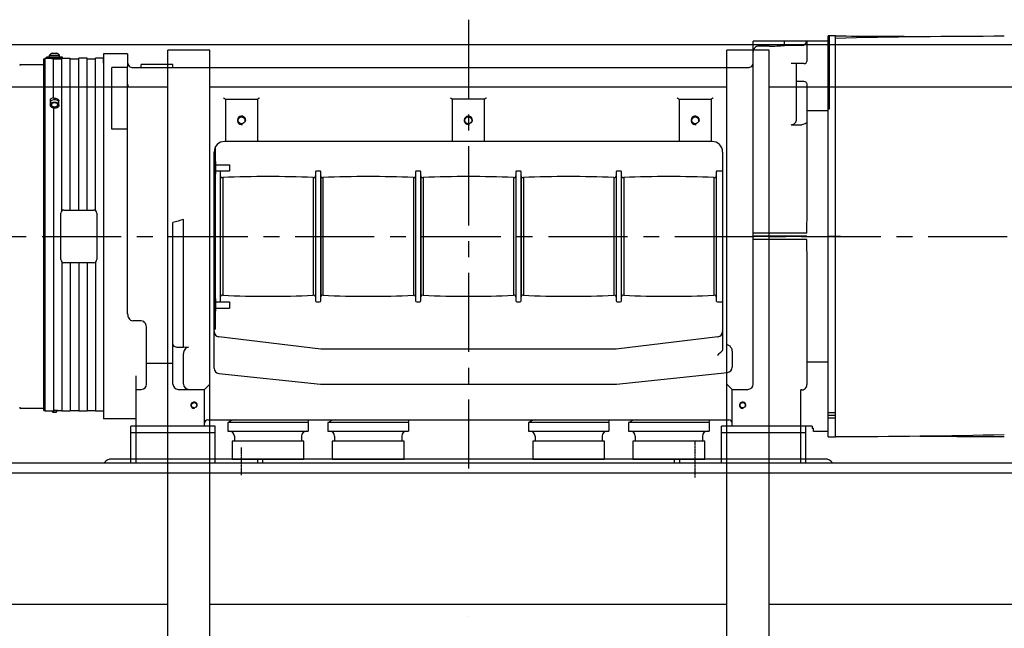
# Model space of a CAD drawing. Units: inches. Extents: x 372 to 6987, y 547 to 5225.
# Drawn here: x 5700 to 6073, y 4431 to 4662 of the extents above; entities that cross this region are included whole.
import ezdxf

# ---------------------------------------------------------------- set-up
doc = ezdxf.new("R2010")
doc.units = ezdxf.units.IN
doc.header["$MEASUREMENT"] = 0
doc.linetypes.add('CENTER', pattern=[0.6, 0.375, -0.075, 0.075, -0.075])

# ---------------------------------------------------------------- blocks, each defined once
blk = doc.blocks.new('5t_DBG1400_FR')
at = {"color": 2, "linetype": 'CENTER', "ltscale": 200}
for p, q in [((0, 565.45), (0, 140)), ((-524.15, 360), (721.11, 360))]:
    blk.add_line(p, q, dxfattribs=at)
at = {"color": 4, "linetype": 'Continuous'}
for p, q in [((270, 220), (270, 545)), ((320.9, 545), (270, 545)), ((299.7, 540.98), (299.7, 545)), ((321, 526.82), (321, 545)), ((341, 545), (321, 545)), ((341, 170), (341, 550)), ((348, 550), (341, 550)), ((342, 550), (342, 480.52)), ((348, 170), (348, 550)), ((-394.55, 533.75), (-390.05, 533.75)), ((-346, 533), (-346, 187.1)), ((-323, 533), (-346, 533)), ((-323, 533), (-323, 525)), ((285, 540.38), (275, 540.38)), ((316, 540.98), (299.7, 540.98)), ((-424.3, 523), (-402.3, 523)), ((-402.3, 528.25), (-401.3, 528.25)), ((-402.3, 195), (-402.3, 528.25)), ((-401.3, 528.85), (-377.3, 528.85)), ((-401.3, 194.4), (-401.3, 528.85)), ((-384.8, 530.05), (-399.8, 530.05)), ((-399.8, 528.85), (-399.8, 530.05)), ((-397.05, 531.84), (-387.55, 531.84)), ((-397.05, 530.05), (-397.05, 531.84)), ((-394.8, 528.85), (-394.8, 528.76)), ((-393.3, 491), (-393.3, 528.71)), ((-389.8, 528.85), (-389.8, 528.16)), ((-389.3, 528.25), (-385.3, 528.25)), ((-389.3, 528.2), (-389.3, 528.25)), ((-387.55, 530.05), (-387.55, 531.84)), ((-385.3, 384.22), (-385.3, 528.85)), ((-384.8, 528.85), (-384.8, 530.05)), ((-377.3, 385), (-377.3, 528.85)), ((-377.3, 528.25), (-369.3, 528.25)), ((-361.3, 528.85), (-369.3, 528.85)), ((-369.3, 385), (-369.3, 528.85)), ((-361.3, 385), (-361.3, 528.85)), ((-361.3, 528.25), (-353.3, 528.25)), ((-353.3, 384.22), (-353.3, 528.85)), ((-346.3, 528.85), (-353.3, 528.85)), ((-346.3, 528.85), (-346.3, 524.34)), ((-346, 525.6), (-346.3, 525.6)), ((-346, 524.34), (-346.3, 524.34)), ((-310, 520), (-310, 523)), ((-280, 523), (-310, 523)), ((-280, 520), (-280, 523)), ((318, 523.82), (306, 523.82)), ((311, 471.24), (311, 523.82)), ((-338, 461.63), (-338, 520)), ((-323, 520), (-338, 520)), ((-323, 286.63), (-323, 520.91)), ((-318, 520), (265, 520)), ((318, 506.85), (311, 506.85)), ((321, 379.26), (321, 504.34)), ((-396.55, 488.92), (-396.55, 484.74)), ((-388.05, 484.29), (-388.05, 488.45)), ((-230, 450), (-230, 490)), ((-230, 490), (-200, 490)), ((-200, 490), (-200, 450)), ((-15, 450), (-15, 490)), ((15, 490), (-15, 490)), ((15, 490), (15, 450)), ((200, 450), (200, 490)), ((200, 490), (230, 490)), ((230, 490), (230, 450)), ((-393.3, 481.99), (-393.3, 194.42)), ((341, 479.06), (321, 479.06)), ((342, 480.52), (341, 480.52)), ((-323, 461.63), (-338, 461.63)), ((306, 465.84), (316, 465.84)), ((231, 450), (-231, 450)), ((-241, 235.12), (-241, 440)), ((-240, 444.21), (-240, 272)), ((241, 440), (241, 252.19)), ((-240, 433), (-241, 433)), ((-239.5, 431), (-240, 431)), ((-239.5, 419), (-239.5, 431)), ((-239.5, 427.94), (-226.54, 427.94)), ((-239.5, 422.06), (-226.54, 422.06)), ((-236, 422), (-239.5, 422)), ((-235, 299), (-235, 421)), ((-226.54, 427.94), (-226, 427.4)), ((-226.54, 427.94), (-226.54, 422.06)), ((-226, 422.6), (-226.54, 422.06)), ((-226, 422.6), (-226, 427.4)), ((-145, 421), (-145, 299)), ((-141, 422), (-144, 422)), ((-140, 299), (-140, 421)), ((-50, 421), (-50, 299)), ((-46, 422), (-49, 422)), ((-45, 299), (-45, 421)), ((45, 421), (45, 299)), ((49, 422), (46, 422)), ((50, 299), (50, 421)), ((140, 421), (140, 299)), ((144, 422), (141, 422)), ((145, 299), (145, 421)), ((235, 421), (235, 299)), ((241, 422), (236, 422)), ((-239.5, 419), (-240, 419)), ((-232.77, 415.84), (-232.77, 304.16)), ((-147.1, 415.83), (-147.1, 304.17)), ((-145, 417.3), (-145, 417.2)), ((-145, 417.2), (-145, 302.8)), ((-140, 417.2), (-140, 302.8)), ((-137.9, 415.83), (-137.9, 304.17)), ((-52.1, 415.83), (-52.1, 304.17)), ((-50, 417.3), (-50, 417.2)), ((-50, 417.2), (-50, 302.8)), ((-45, 417.2), (-45, 417.3)), ((-45, 417.2), (-45, 302.8)), ((-42.9, 415.83), (-42.9, 304.17)), ((42.9, 415.83), (42.9, 304.17)), ((45, 417.3), (45, 417.2)), ((45, 417.2), (45, 302.8)), ((50, 417.2), (50, 417.3)), ((50, 417.2), (50, 302.8)), ((52.1, 415.83), (52.1, 304.17)), ((137.77, 415.84), (137.77, 304.16)), ((147.23, 415.84), (147.23, 304.16)), ((232.77, 415.84), (232.77, 304.16)), ((-383.3, 385), (-355.3, 385)), ((-386.3, 338), (-386.3, 382)), ((-352.3, 382), (-352.3, 338)), ((-270, 254.61), (-270, 376.07)), ((-280, 220), (-280, 373.06)), ((320.9, 363), (270, 363)), ((320.9, 360.2), (270, 360.2)), ((320.9, 359.8), (270, 359.8)), ((320.9, 357), (270, 357)), ((320.9, 359.8), (320.9, 360.2)), ((321, 220.36), (321, 340.74)), ((-385.3, 335.78), (-385.3, 194.4)), ((-355.3, 335), (-383.3, 335)), ((-377.3, 335), (-377.3, 194.4)), ((-369.3, 335), (-369.3, 194.4)), ((-361.3, 335), (-361.3, 194.4)), ((-353.3, 335.78), (-353.3, 194.4)), ((-239.5, 301), (-240, 301)), ((-239.5, 289), (-239.5, 301)), ((-239.5, 298), (-236, 298)), ((-239.5, 297.94), (-226.54, 297.94)), ((-239.5, 292.06), (-226.54, 292.06)), ((-226.54, 297.94), (-226, 297.4)), ((-226.54, 297.94), (-226.54, 292.06)), ((-226, 292.6), (-226.54, 292.06)), ((-226, 292.6), (-226, 297.4)), ((-144, 298), (-141, 298)), ((-49, 298), (-46, 298)), ((46, 298), (49, 298)), ((141, 298), (144, 298)), ((236, 298), (241, 298)), ((-310, 279.99), (-318, 279.99)), ((-240, 287), (-241, 287)), ((-239.5, 289), (-240, 289)), ((-305, 220), (-305, 273.15)), ((-241, 272), (-240, 272)), ((-140, 253), (-236.61, 264.86)), ((236.61, 264.86), (140, 253)), ((-270, 254.61), (-275, 254.61)), ((-265.26, 254.91), (-270, 254.61)), ((140, 253), (-140, 253)), ((-270, 220), (-270, 248.96)), ((250, 251.28), (250, 236.06)), ((-305, 240), (-280, 240)), ((341, 240.94), (321, 240.94)), ((-315, 145), (-315, 227.95)), ((-236.52, 230.14), (-140.26, 220.03)), ((140.26, 220.03), (245.52, 231.09)), ((-315, 215), (-310, 215)), ((-275, 215), (-250, 215)), ((-250, 215), (-245, 220)), ((-250, 180), (-250, 215)), ((-139.74, 220), (139.74, 220)), ((250, 215), (245, 220)), ((250, 180), (250, 215)), ((250, 215), (265, 215)), ((315, 145), (315, 214.48)), ((316, 214.48), (315, 214.48)), ((-402.3, 197), (-424.3, 197)), ((-402.3, 195), (-401.3, 195)), ((-395.3, 194.4), (-401.3, 194.4)), ((-395.09, 194.4), (-395.3, 194.4)), ((-394.29, 194.41), (-394.29, 193.65)), ((-394.29, 193.65), (-390.3, 193.65)), ((-393.92, 193), (-394.29, 193.65)), ((-390.68, 193), (-393.92, 193)), ((-390.68, 193), (-390.3, 193.65)), ((-390.3, 195.01), (-390.3, 193.65)), ((-389.42, 195), (-389.37, 195)), ((-389.37, 195), (-389.3, 195)), ((-389.3, 195), (-385.3, 195)), ((-377.3, 194.4), (-385.3, 194.4)), ((-377.3, 195), (-369.3, 195)), ((-361.3, 194.4), (-369.3, 194.4)), ((-361.3, 195), (-353.3, 195)), ((-346, 194.4), (-353.3, 194.4)), ((-338, 187.1), (-346, 187.1)), ((-338, 187.1), (-338, 187)), ((-315, 187), (-338, 187)), ((348, 192.84), (341, 192.84)), ((341, 190.58), (348, 190.58)), ((348, 187.59), (341, 187.59)), ((-240, 180), (-320, 180)), ((-320, 145), (-320, 180)), ((-247, 186), (247, 186)), ((-245, 145), (-245, 180)), ((-240, 145), (-240, 180)), ((240, 145), (240, 180)), ((326, 180), (240, 180)), ((245, 145), (245, 180)), ((320, 145), (320, 180)), ((326, 180), (326, 178)), ((327, 178), (326, 178)), ((327, 175), (327, 178)), ((-320, 174), (-240, 174)), ((240, 174), (320, 174)), ((341, 175), (327, 175)), ((341, 170), (348, 170)), ((-195, 149), (-320, 149)), ((-200, 149), (-200, 145)), ((-195, 149), (-195, 145)), ((195, 149), (195, 145)), ((320, 149), (195, 149)), ((200, 149), (200, 145))]:
    blk.add_line(p, q, dxfattribs=at)
at = {"color": 4, "linetype": 'CENTER'}
for p, q in [((352.6, 360), (340, 360)), ((465, 360), (490, 360)), ((-215, 133.74), (-215, 159.87)), ((215, 131.5), (215, 165.45))]:
    blk.add_line(p, q, dxfattribs=at)
at = {"color": 4}
for p, q in [((-151.9, 183.53), (-228.1, 183.53)), ((-228.1, 183.53), (-228.1, 175.53)), ((-220.93, 186), (-222.91, 185.76)), ((-151.9, 183.53), (-151.9, 175.53)), ((-56.9, 183.53), (-133.1, 183.53)), ((-133.1, 183.53), (-133.1, 175.53)), ((-125.92, 186), (-127.91, 185.76)), ((-56.9, 183.53), (-56.9, 175.53)), ((133.1, 183.53), (56.9, 183.53)), ((56.9, 183.53), (56.9, 175.53)), ((64.08, 186), (62.09, 185.76)), ((133.1, 183.53), (133.1, 175.53)), ((228.1, 183.53), (151.9, 183.53)), ((151.9, 183.53), (151.9, 175.53)), ((159.08, 186), (157.09, 185.76)), ((228.1, 183.53), (228.1, 175.53)), ((-228.07, 175.53), (-151.9, 175.53)), ((-221.79, 170.53), (-221.79, 166)), ((-158.21, 170.53), (-158.21, 166)), ((-133.07, 175.53), (-56.9, 175.53)), ((-126.79, 170.53), (-126.79, 166)), ((-63.21, 170.53), (-63.21, 166)), ((56.93, 175.53), (133.1, 175.53)), ((63.21, 170.53), (63.21, 166)), ((126.79, 170.53), (126.79, 166)), ((151.93, 175.53), (228.1, 175.53)), ((158.21, 170.53), (158.21, 166)), ((221.79, 170.53), (221.79, 166)), ((338, 149), (-338, 149)), ((0, 0), (0, 0))]:
    blk.add_line(p, q, dxfattribs=at)
at = {"color": 7}
blk.add_line((-762, 136), (762, 136), dxfattribs=at)
at = {"color": 4}
for points in [[(-224, 149), (-156, 149), (-156, 166), (-224, 166)], [(-129, 149), (-61, 149), (-61, 166), (-129, 166)], [(61, 149), (129, 149), (129, 166), (61, 166)], [(156, 149), (224, 149), (224, 166), (156, 166)]]:
    blk.add_lwpolyline(points, close=True, dxfattribs=at)
at = {"color": 7, "flags": 128}
blk.add_lwpolyline([(-762, 145), (-762, -26), (-741.5, -46), (741.5, -46), (762, -26), (762, 145), (-762, 145)], dxfattribs=at)
at = {"color": 4, "linetype": 'Continuous'}
for centre, radius in [((-215, 470), 3.25), ((0, 470), 3.25), ((215, 470), 3.25), ((-260, 200), 2.5), ((260, 200), 2.5)]:
    blk.add_circle(centre, radius, dxfattribs=at)
for centre, radius, start, end in [((316, 545.98), 5, 270.00723, 348.74768), ((-391.04, 526.56), 8, 116.03971, 138.71995), ((-393.56, 526.56), 8, 41.28005, 63.96029), ((284.96, 722.32), 181.95, 270.01244, 274.64566), ((-424.3, 522), 1, 90, 180), ((-318, 525), 5, 180, 270.00011), ((-296.11, 522), 26.88, 176.04112, 178.01019), ((-324.5, 523.97), 1.58, 355.96079, 8.98718), ((265, 525), 5, 269.99988, 0), ((318, 526.82), 3, 270, 0), ((-215, 470), 4, 345, 285), ((0, 470), 4, 345, 285), ((215, 470), 4, 345, 285), ((-231, 440), 10, 90, 180), ((231, 440), 10, 0, 90), ((-236, 421), 1, 0, 90), ((-144, 421), 1, 90, 180), ((-141, 421), 1, 0, 90), ((-49, 421), 1, 90, 180), ((-46, 421), 1, 0, 90), ((46, 421), 1, 90, 180), ((49, 421), 1, 0, 90), ((141, 421), 1, 90, 180), ((144, 421), 1, 0, 90), ((236, 421), 1, 90, 180), ((-233.4, 417.3), 1.6, 180, 293.27345), ((-190, -583.25), 1000, 87.54115, 92.45116), ((-146.5, 417.2), 1.5, 246.49631, 358.45224), ((-146.5, 417.3), 1.5, 356.17745, 0), ((-138.5, 417.3), 1.5, 180, 183.82255), ((-138.5, 417.2), 1.5, 181.54776, 293.50369), ((-95, -583.25), 1000, 87.54115, 92.45885), ((-51.5, 417.2), 1.5, 246.49631, 358.45224), ((-51.5, 417.3), 1.5, 356.17745, 0), ((-43.5, 417.3), 1.5, 180, 183.82255), ((-43.5, 417.2), 1.5, 181.54776, 293.50369), ((0, -583.25), 1000, 87.54115, 92.45885), ((43.5, 417.2), 1.5, 246.49631, 358.45224), ((43.5, 417.3), 1.5, 356.17745, 0), ((51.5, 417.3), 1.5, 180, 183.82255), ((51.5, 417.2), 1.5, 181.54776, 293.50369), ((95, -583.25), 1000, 87.54884, 92.45885), ((138.4, 417.3), 1.6, 246.72656, 0), ((146.6, 417.3), 1.6, 180, 293.27345), ((190, -583.25), 1000, 87.54884, 92.45116), ((233.4, 417.3), 1.6, 246.72656, 0), ((-383.3, 382), 3, 90, 180), ((-355.3, 382), 3, 0, 90), ((-383.3, 338), 3, 180, 270), ((-355.3, 338), 3, 270, 0), ((-236, 299), 1, 270, 0), ((-233.4, 302.7), 1.6, 66.72655, 180), ((-190, 1303.25), 1000, 267.54884, 272.45885), ((-146.5, 302.8), 1.5, 0, 113.50369), ((-146.5, 302.7), 1.5, 0, 3.82255), ((-144, 299), 1, 180, 270), ((-141, 299), 1, 270, 0), ((-138.5, 302.8), 1.5, 66.49631, 178.45224), ((-138.5, 302.7), 1.5, 176.17745, 180), ((-95, 1303.25), 1000, 267.54115, 272.45885), ((-51.5, 302.8), 1.5, 1.54776, 113.50369), ((-51.5, 302.7), 1.5, 0, 3.82255), ((-49, 299), 1, 180, 270), ((-46, 299), 1, 270, 0), ((-43.5, 302.8), 1.5, 66.49631, 178.45224), ((-43.5, 302.7), 1.5, 176.17745, 180), ((0, 1303.25), 1000, 267.54115, 272.45885), ((43.5, 302.8), 1.5, 0, 113.50369), ((43.5, 302.7), 1.5, 0, 3.82255), ((46, 299), 1, 180, 270), ((49, 299), 1, 270, 0), ((51.5, 302.8), 1.5, 66.49631, 178.45224), ((51.5, 302.7), 1.5, 176.17745, 180), ((95, 1303.25), 1000, 267.54115, 272.45116), ((138.4, 302.7), 1.6, 0, 113.27344), ((141, 299), 1, 180, 270), ((144, 299), 1, 270, 0), ((146.6, 302.7), 1.6, 66.72655, 180), ((190, 1303.25), 1000, 267.54884, 272.45116), ((233.4, 302.7), 1.6, 0, 113.27344), ((236, 299), 1, 180, 270), ((-236, 269.82), 5, 180, 263), ((236, 269.82), 5, 277, 0), ((244.47, 251.28), 5.53, 0.0254, 15.43332), ((-236, 235.12), 5, 180, 264), ((245, 236.06), 5, 276, 0), ((-310, 220), 5, 270, 0), ((-275, 220), 5, 180, 270), ((-265, 220), 5, 180, 270), ((-139.74, 225), 5, 264, 270), ((139.74, 225), 5, 270, 276), ((265, 220), 5, 270, 0), ((-424.3, 198), 1, 180, 270), ((-260, 200), 3, 345, 285), ((260, 200), 3, 345, 285), ((-392.3, 28.97), 165.45, 90.69605, 90.96581), ((-392.3, 28.91), 165.51, 90.34559, 90.69599), ((-392.3, 28.68), 166.35, 89.30587, 90.34445), ((-392.34, 26.02), 169.01, 89.01143, 89.30346), ((-247, 183), 3, 90, 180), ((247, 183), 3, 0, 90)]:
    blk.add_arc(centre, radius, start, end, dxfattribs=at)
at = {"color": 4}
for centre, radius, start, end in [((-222.15, 178.96), 6.84, 96.36007, 138.09267), ((-157.9, 186.82), 6.84, 331.22288, 353.10621), ((-127.15, 178.96), 6.84, 96.36007, 138.09267), ((-62.9, 186.82), 6.84, 331.22288, 353.10724), ((62.85, 178.96), 6.84, 96.36007, 138.09267), ((127.1, 186.82), 6.84, 331.22288, 353.10724), ((157.85, 178.96), 6.84, 96.36007, 138.09267), ((222.1, 186.82), 6.84, 331.22288, 353.10724), ((-226.79, 170.53), 5, 0, 90), ((-153.21, 170.53), 5, 90, 180), ((-131.79, 170.53), 5, 0, 90), ((-58.21, 170.53), 5, 90, 180), ((58.21, 170.53), 5, 0, 90), ((131.79, 170.53), 5, 90, 180), ((153.21, 170.53), 5, 0, 90), ((226.79, 170.53), 5, 90, 180), ((-338, 140), 9, 90, 146.25101), ((338, 140), 9, 33.74899, 90)]:
    blk.add_arc(centre, radius, start, end, dxfattribs=at)
at = {"color": 4, "linetype": 'Continuous', "extrusion": (0, 0, -1)}
for centre, major_axis, start_param, end_param in [((511.16, 360), (1149.87, 0), 4.570012, 4.709639), ((344.84, 360), (1149.87, 0), -1.568046, -1.498409), ((344.84, 360), (1149.87, 0), 1.42842, 1.568046), ((511.16, 360), (-1149.87, 0), -1.568046, -1.498409)]:
    blk.add_ellipse(centre, major_axis=major_axis, ratio=0.165236, start_param=start_param, end_param=end_param, dxfattribs=at)
at = {"color": 4, "linetype": 'Continuous'}
for points, knots in [([(275, 540.38), (273.72, 540.38), (271.06, 539.3), (270, 536.64), (270, 535.36)], [0, 0, 0, 0, 3.832832, 7.667138, 7.667138, 7.667138, 7.667138]), ([(-395.3, 528.8), (-395.3, 528.79), (-395.23, 528.79), (-395.15, 528.77), (-394.96, 528.77), (-394.74, 528.75), (-394.44, 528.74), (-393.96, 528.72), (-393.57, 528.72), (-393.3, 528.71)], [0, 0, 0, 0, 0.036669, 0.141217, 0.313434, 0.549807, 0.84531, 1.192635, 2.004065, 2.004065, 2.004065, 2.004065]), ([(-389.3, 528.2), (-389.3, 528.2), (-389.34, 528.19), (-389.39, 528.18), (-389.51, 528.17), (-389.72, 528.16), (-390.08, 528.14), (-390.6, 528.13), (-391.22, 528.11), (-392.13, 528.1), (-392.83, 528.11), (-393.3, 528.11)], [0, 0, 0, 0, 0.022638, 0.086728, 0.193726, 0.340898, 0.742442, 1.272746, 1.901464, 2.591962, 4.004264, 4.004264, 4.004264, 4.004264]), ([(-322.97, 522.93), (-322.98, 522.77), (-323, 522.1), (-323, 521.42), (-323, 520.91)], [0, 0, 0, 0, 0.4903, 2.02821, 2.02821, 2.02821, 2.02821]), ([(321, 504.34), (321, 504.66), (320.85, 505.32), (319.95, 506.47), (318.77, 506.85), (318, 506.85)], [0, 0, 0, 0, 0.942657, 1.956078, 4.269949, 4.269949, 4.269949, 4.269949]), ([(-322.89, 503.9), (-322.86, 503.29), (-322.87, 502.46), (-322.97, 501.64), (-322.99, 501.43)], [0, 0, 0, 0, 1.845169, 2.474113, 2.474113, 2.474113, 2.474113]), ([(-393.3, 491.48), (-393.74, 491.41), (-394.57, 491.2), (-395.63, 490.64), (-396.36, 489.87), (-396.55, 489.22), (-396.55, 488.92)], [0, 0, 0, 0, 1.343962, 2.537235, 3.561124, 4.45509, 4.45509, 4.45509, 4.45509]), ([(-395.74, 488.43), (-395.8, 488.37), (-396.04, 488.16), (-396.23, 487.91), (-396.34, 487.7)], [0, 0, 0, 0, 0.2515286, 0.9473823, 0.9473823, 0.9473823, 0.9473823]), ([(-392.3, 482.26), (-392.76, 482.26), (-393.65, 482.36), (-394.85, 482.8), (-395.78, 483.48), (-396.32, 484.37), (-396.32, 485.36), (-395.78, 486.23), (-394.85, 486.89), (-393.65, 487.3), (-392.76, 487.4), (-392.3, 487.4)], [0, 0, 0, 0, 1.375102, 2.669897, 3.792383, 4.773684, 5.656483, 6.623262, 7.730477, 9.017465, 10.391582, 10.391582, 10.391582, 10.391582]), ([(-388.85, 488.42), (-389.29, 488.78), (-390.42, 489.32), (-392.3, 489.57), (-394.17, 489.32), (-395.31, 488.79), (-395.74, 488.43)], [0, 0, 0, 0, 1.699175, 3.653447, 5.605443, 7.305075, 7.305075, 7.305075, 7.305075]), ([(-392.3, 486.77), (-392.69, 486.77), (-393.43, 486.68), (-394.4, 486.29), (-395.11, 485.68), (-395.3, 485.12), (-395.3, 484.87)], [0, 0, 0, 0, 1.157125, 2.213274, 3.110482, 3.879998, 3.879998, 3.879998, 3.879998]), ([(-393.3, 491), (-392.67, 491.09), (-391.42, 491.1), (-389.73, 490.65), (-388.44, 489.78), (-388.05, 488.86), (-388.05, 488.45)], [0, 0, 0, 0, 1.904093, 3.695146, 5.19743, 6.428934, 6.428934, 6.428934, 6.428934]), ([(-392.3, 487.4), (-391.84, 487.4), (-390.95, 487.3), (-389.75, 486.89), (-388.82, 486.23), (-388.28, 485.36), (-388.28, 484.37), (-388.82, 483.48), (-389.75, 482.8), (-390.95, 482.36), (-391.84, 482.26), (-392.3, 482.26)], [0, 0, 0, 0, 1.374116, 2.661103, 3.768318, 4.735097, 5.617896, 6.599198, 7.721683, 9.016479, 10.391582, 10.391582, 10.391582, 10.391582]), ([(-389.3, 484.87), (-389.3, 485.12), (-389.49, 485.68), (-390.2, 486.29), (-391.17, 486.68), (-391.91, 486.77), (-392.3, 486.77)], [0, 0, 0, 0, 0.769511, 1.666774, 2.722872, 3.879915, 3.879915, 3.879915, 3.879915]), ([(-388.25, 487.7), (-388.29, 487.76), (-388.45, 488.03), (-388.67, 488.27), (-388.85, 488.42)], [0, 0, 0, 0, 0.2211768, 0.9399834, 0.9399834, 0.9399834, 0.9399834]), ([(-232, 491.44), (-231.81, 491.26), (-231.44, 490.93), (-230.9, 490.49), (-230.46, 490.19), (-230.18, 490), (-230.06, 490)], [0, 0, 0, 0, 0.776596, 1.487587, 2.073846, 2.424725, 2.424725, 2.424725, 2.424725]), ([(-198, 491.44), (-198.19, 491.26), (-198.56, 490.93), (-199.1, 490.49), (-199.54, 490.19), (-199.82, 490), (-199.94, 490)], [0, 0, 0, 0, 0.776596, 1.487587, 2.073846, 2.424725, 2.424725, 2.424725, 2.424725]), ([(-17, 491.44), (-16.81, 491.26), (-16.44, 490.93), (-15.9, 490.49), (-15.46, 490.19), (-15.18, 490), (-15.06, 490)], [0, 0, 0, 0, 0.776596, 1.487587, 2.073846, 2.424725, 2.424725, 2.424725, 2.424725]), ([(17, 491.44), (16.81, 491.26), (16.44, 490.93), (15.9, 490.49), (15.46, 490.19), (15.18, 490), (15.06, 490)], [0, 0, 0, 0, 0.776596, 1.487587, 2.073846, 2.424725, 2.424725, 2.424725, 2.424725]), ([(198, 491.44), (198.19, 491.26), (198.56, 490.93), (199.1, 490.49), (199.54, 490.19), (199.82, 490), (199.94, 490)], [0, 0, 0, 0, 0.776596, 1.487587, 2.073846, 2.424725, 2.424725, 2.424725, 2.424725]), ([(232, 491.44), (231.81, 491.26), (231.44, 490.93), (230.9, 490.49), (230.46, 490.19), (230.18, 490), (230.06, 490)], [0, 0, 0, 0, 0.776596, 1.487587, 2.073846, 2.424725, 2.424725, 2.424725, 2.424725]), ([(-396.55, 484.74), (-396.55, 484.43), (-396.37, 483.75), (-395.64, 482.92), (-394.58, 482.29), (-393.75, 482.06), (-393.3, 481.99)], [0, 0, 0, 0, 0.942296, 2.007548, 3.234469, 4.587825, 4.587825, 4.587825, 4.587825]), ([(-395.3, 484.87), (-395.3, 484.61), (-395.11, 484.04), (-394.41, 483.41), (-393.43, 483.01), (-392.69, 482.92), (-392.3, 482.92)], [0, 0, 0, 0, 0.775425, 1.683051, 2.74505, 3.902879, 3.902879, 3.902879, 3.902879]), ([(-392.3, 482.92), (-391.91, 482.92), (-391.17, 483.01), (-390.19, 483.41), (-389.49, 484.04), (-389.3, 484.61), (-389.3, 484.87)], [0, 0, 0, 0, 1.157911, 2.219962, 3.127532, 3.902962, 3.902962, 3.902962, 3.902962]), ([(-388.05, 484.29), (-388.05, 483.99), (-388.22, 483.34), (-388.89, 482.53), (-389.89, 481.91), (-390.67, 481.67), (-391.09, 481.58)], [0, 0, 0, 0, 0.908995, 1.925603, 3.086239, 4.36951, 4.36951, 4.36951, 4.36951]), ([(306, 465.84), (306.7, 465.84), (308.11, 466.17), (310.27, 467.87), (311, 469.94), (311, 471.24)], [0, 0, 0, 0, 2.104004, 4.156014, 8.055571, 8.055571, 8.055571, 8.055571]), ([(321, 468.41), (321, 467.98), (319.81, 467.05), (318.74, 466.64), (318, 466.29)], [0, 0, 0, 0, 1.276986, 3.74793, 3.74793, 3.74793, 3.74793]), ([(-323, 286.63), (-323, 285.89), (-322.83, 284.4), (-321.97, 282.29), (-320.39, 280.52), (-318.8, 279.99), (-318, 279.99)], [0, 0, 0, 0, 2.217312, 4.447817, 6.74068, 9.136278, 9.136278, 9.136278, 9.136278]), ([(-305, 273.15), (-305, 273.92), (-305.19, 275.46), (-306.08, 277.62), (-307.64, 279.43), (-309.22, 279.99), (-310, 279.99)], [0, 0, 0, 0, 2.294984, 4.599975, 6.927535, 9.279614, 9.279614, 9.279614, 9.279614]), ([(-275, 254.61), (-275.71, 254.61), (-277.03, 254.79), (-278.69, 255.57), (-279.76, 256.73), (-280, 257.67), (-280, 258.11)], [0, 0, 0, 0, 2.117184, 3.93073, 5.408378, 6.709995, 6.709995, 6.709995, 6.709995]), ([(-265.26, 254.91), (-265.95, 254.86), (-267.33, 254.41), (-269.36, 252.48), (-270, 250.33), (-270, 248.96)], [0, 0, 0, 0, 2.070814, 4.146275, 8.253654, 8.253654, 8.253654, 8.253654]), ([(236.26, 247.39), (236.78, 247.88), (237.77, 248.84), (239.14, 250.19), (240.13, 251.18), (240.71, 251.81), (240.92, 252.03), (240.98, 252.12)], [0, 0, 0, 0, 2.137818, 4.130252, 5.77416, 6.352217, 6.680213, 6.680213, 6.680213, 6.680213]), ([(240.98, 252.12), (240.99, 252.13), (241, 252.15), (241, 252.17), (241, 252.19)], [0, 0, 0, 0, 0.03682957, 0.07141166, 0.07141166, 0.07141166, 0.07141166]), ([(245.26, 257.69), (245.74, 257.5), (247.75, 256.43), (249.33, 254.45), (249.8, 252.75)], [0, 0, 0, 0, 1.54047, 6.827282, 6.827282, 6.827282, 6.827282]), ([(316, 214.48), (316.81, 214.48), (318.36, 214.93), (319.97, 216.51), (320.83, 218.39), (321, 219.71), (321, 220.36)], [0, 0, 0, 0, 2.418816, 4.574942, 6.569761, 8.515231, 8.515231, 8.515231, 8.515231])]:
    blk.add_open_spline(points, degree=3, knots=knots, dxfattribs=at)
for points in [[(-396.34, 487.7), (-396.47, 487.46), (-396.55, 487.17), (-396.55, 486.9)], [(-388.05, 486.9), (-388.05, 487.17), (-388.13, 487.46), (-388.25, 487.7)], [(-391.09, 481.58), (-391.81, 481.44), (-392.57, 481.43), (-393.3, 481.54)], [(318, 466.29), (317.38, 466), (316.68, 465.84), (316, 465.84)], [(-270, 376.07), (-273.31, 375), (-276.65, 374.01), (-280, 373.05)], [(320.9, 363), (320.92, 368.42), (321, 373.84), (321, 379.26)], [(321, 340.74), (321, 346.16), (320.92, 351.58), (320.9, 357)]]:
    blk.add_open_spline(points, degree=3, dxfattribs=at)
blk = doc.blocks.new('ARC_26D_V1_EL')
at = {"color": 4, "linetype": 'Continuous'}
for p, q in [((-1002.75, 3401.5), (1274, 3401.5)), ((-285, 2671.5), (-285, 3396.5)), ((-285, 3396.5), (-245, 3396.5)), ((-245, 2721.5), (-245, 3396.5)), ((245, 2721.5), (245, 3396.5)), ((245, 3396.5), (285, 3396.5)), ((285, 2671.5), (285, 3396.5)), ((-967.75, 3361.5), (-285, 3361.5)), ((-245, 3361.5), (245, 3361.5)), ((285, 3361.5), (1239, 3361.5)), ((-285, 2871.5), (-967.75, 2871.5)), ((245, 2871.5), (-245, 2871.5)), ((1239, 2871.5), (285, 2871.5))]:
    blk.add_line(p, q, dxfattribs=at)

msp = doc.modelspace()

# ---------------------------------------------------------------- block references
at = {"color": 1, "linetype": 'Continuous', "lineweight": -3, "xscale": 0.4, "yscale": 0.4, "zscale": 0.4}
msp.add_blockref('5t_DBG1400_FR', (5870.12, 4435.44), dxfattribs=at)
at = {"linetype": 'Continuous', "lineweight": -3, "xscale": -0.4, "yscale": 0.4, "zscale": 0.4}
msp.add_blockref('ARC_26D_V1_EL', (5870.12, 3291.44), dxfattribs=at)

doc.saveas('drawing.dxf')
